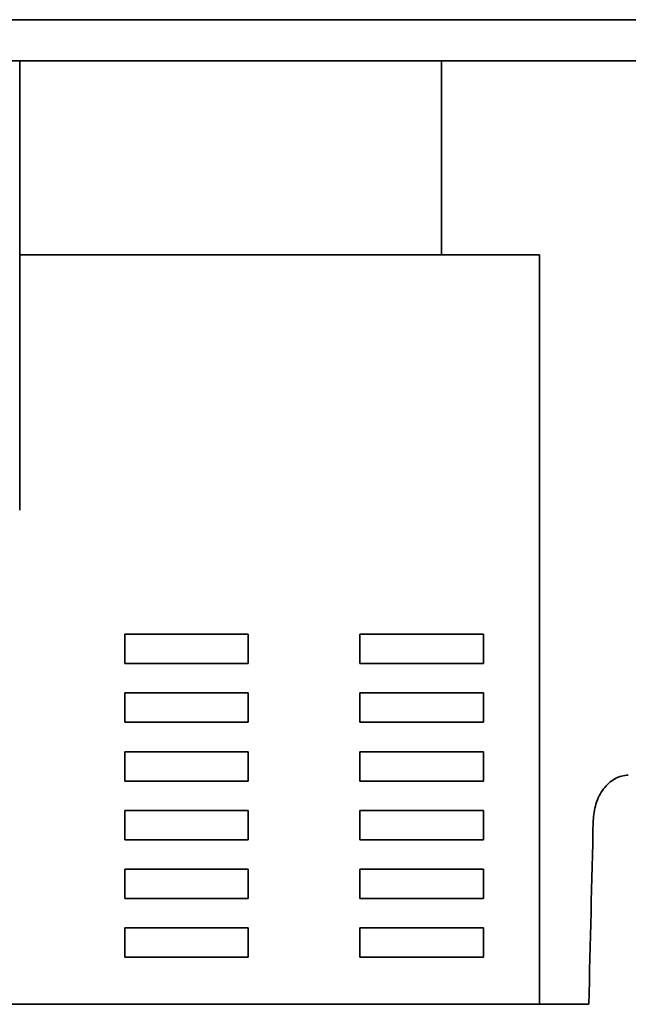
# Model space of a CAD drawing. Units: millimetres. Extents: x 261 to 1018, y 113 to 655.
# Drawn here: x 903 to 955, y 515 to 599 of the extents above; entities that cross this region are included whole.
import ezdxf

# ---------------------------------------------------------------- set-up
doc = ezdxf.new("R2010")
doc.units = ezdxf.units.MM
doc.layers.add('Visible Edges(DIN)', color=7, linetype='Continuous', lineweight=35)

msp = doc.modelspace()

# ---------------------------------------------------------------- linework, layer by layer
at = {"layer": 'Visible Edges(DIN)'}
for p, q in [((694.886, 598.542), (1009.665, 598.542)), ((1018.276, 595.042), (686.276, 595.042)), ((903.101, 585.542), (903.101, 595.042)), ((938.972, 578.542), (938.972, 595.042)), ((903.101, 556.805), (903.101, 585.542)), ((903.101, 578.542), (938.972, 578.542)), ((947.287, 578.542), (938.972, 578.542)), ((947.287, 514.742), (947.287, 578.542)), ((912.026, 543.742), (912.026, 546.242)), ((912.026, 546.242), (922.526, 546.242)), ((922.526, 546.242), (922.526, 543.742)), ((932.026, 543.742), (932.026, 546.242)), ((932.026, 546.242), (942.526, 546.242)), ((942.526, 546.242), (942.526, 543.742)), ((922.526, 543.742), (912.026, 543.742)), ((942.526, 543.742), (932.026, 543.742)), ((912.026, 538.742), (912.026, 541.242)), ((912.026, 541.242), (922.526, 541.242)), ((922.526, 541.242), (922.526, 538.742)), ((932.026, 538.742), (932.026, 541.242)), ((932.026, 541.242), (942.526, 541.242)), ((942.526, 541.242), (942.526, 538.742)), ((922.526, 538.742), (912.026, 538.742)), ((942.526, 538.742), (932.026, 538.742)), ((912.026, 533.742), (912.026, 536.242)), ((912.026, 536.242), (922.526, 536.242)), ((922.526, 536.242), (922.526, 533.742)), ((932.026, 533.742), (932.026, 536.242)), ((932.026, 536.242), (942.526, 536.242)), ((942.526, 536.242), (942.526, 533.742)), ((922.526, 533.742), (912.026, 533.742)), ((942.526, 533.742), (932.026, 533.742)), ((912.026, 528.742), (912.026, 531.242)), ((912.026, 531.242), (922.526, 531.242)), ((922.526, 531.242), (922.526, 528.742)), ((932.026, 528.742), (932.026, 531.242)), ((932.026, 531.242), (942.526, 531.242)), ((942.526, 531.242), (942.526, 528.742)), ((922.526, 528.742), (912.026, 528.742)), ((942.526, 528.742), (932.026, 528.742)), ((912.026, 523.742), (912.026, 526.242)), ((912.026, 526.242), (922.526, 526.242)), ((922.526, 526.242), (922.526, 523.742)), ((932.026, 523.742), (932.026, 526.242)), ((932.026, 526.242), (942.526, 526.242)), ((942.526, 526.242), (942.526, 523.742)), ((922.526, 523.742), (912.026, 523.742)), ((942.526, 523.742), (932.026, 523.742)), ((912.026, 518.742), (912.026, 521.242)), ((912.026, 521.242), (922.526, 521.242)), ((922.526, 521.242), (922.526, 518.742)), ((932.026, 518.742), (932.026, 521.242)), ((932.026, 521.242), (942.526, 521.242)), ((942.526, 521.242), (942.526, 518.742)), ((922.526, 518.742), (912.026, 518.742)), ((942.526, 518.742), (932.026, 518.742)), ((947.287, 514.742), (900.401, 514.742)), ((947.287, 514.742), (951.485, 514.742))]:
    msp.add_line(p, q, dxfattribs=at)
msp.add_ellipse((852.276, 845.482), major_axis=(-107.042, -4709.8), ratio=0.022704, start_param=1.501031, end_param=1.504357, dxfattribs=at)
msp.add_open_spline([(951.865, 530.371), (951.876, 530.835), (951.952, 531.322), (952.246, 532.266), (952.478, 532.716), (953.01, 533.426), (953.346, 533.734), (954.078, 534.142), (954.474, 534.242), (954.844, 534.242)], degree=3, knots=[1.2187283, 1.2187283, 1.2187283, 1.2187283, 1.3566882, 1.3566882, 1.5074238, 1.5074238, 1.6582454, 1.6582454, 1.8090671, 1.8090671, 1.8090671, 1.8090671], dxfattribs=at)

doc.saveas('drawing.dxf')
